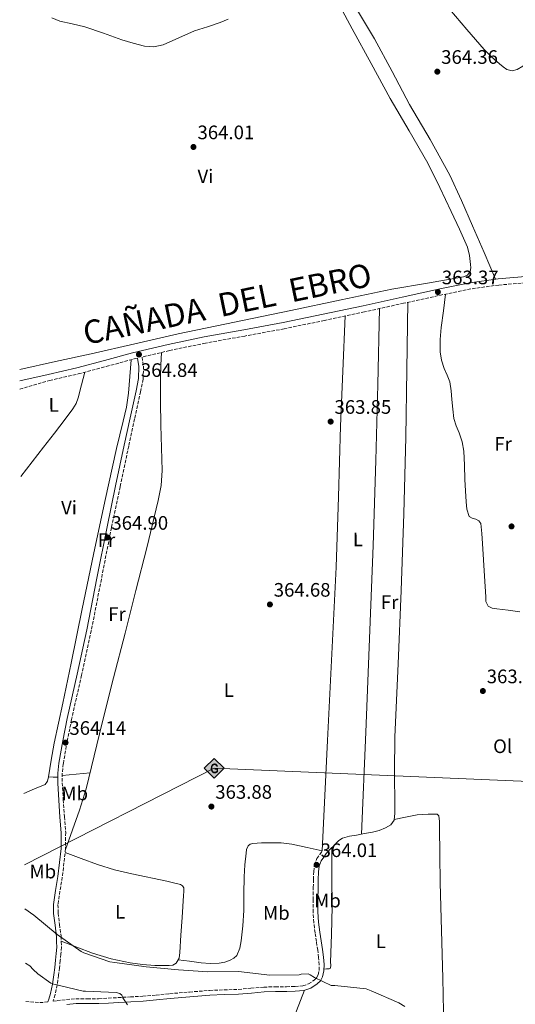
# Model space of a CAD drawing. Units: metres. Extents: x 566804 to 570253, y 4698680 to 4701026.
# Drawn here: x 566819 to 567074, y 4699025 to 4699530 of the extents above; entities that cross this region are included whole.
import ezdxf
from ezdxf.enums import TextEntityAlignment as Align

# ---------------------------------------------------------------- set-up
doc = ezdxf.new("R2010")
doc.units = ezdxf.units.M
doc.header["$MEASUREMENT"] = 0
doc.linetypes.add('DGN Style 3', pattern=[2.435890702152634, 1.739921930109024, -0.6959687720436097])
for name, color, linetype, lineweight in [('Barranco lineal', 142, 'DGN Style 3', 13), ('Camino', 7, 'DGN Style 3', 0), ('Cota de punto acotado terreno', 7, 'Continuous', 0), ('Curva de nivel intermedia', 30, 'Continuous', 0), ('Etiqueta de uso rústico', 92, 'Continuous', 0), ('Gasoducto', 7, 'Continuous', 13), ('Línea de cambio de uso (parcela vista)', 92, 'Continuous', 0), ('Margen derecho', 7, 'Continuous', 0), ('Punto acotado terreno (símbolo)', 7, 'Continuous', 0), ('Registro Gasoducto', 7, 'Continuous', 0), ('Texto de Cañada', 51, 'Continuous', 0)]:
    doc.layers.add(name, color=color, linetype=linetype, lineweight=lineweight)
doc.styles.add('Style-Arial', font='arial.ttf')

# ---------------------------------------------------------------- blocks, each defined once
blk = doc.blocks.new('5PATER')
at = {"layer": 'Barranco lineal', "linetype": 'Continuous', "lineweight": 0}
h = blk.add_hatch(color=51, dxfattribs=at)
edge = h.paths.add_edge_path()
edge.add_ellipse((0, 0), major_axis=(-0.1095731443231308, -0.1110710700762829), ratio=0.9994222409660317, start_angle=0, end_angle=360)
blk = doc.blocks.new('5GASO')
at = {"layer": 'Registro Gasoducto', "linetype": 'Continuous', "lineweight": 0}
for color, points in [(253, [(0, -0.5090000823999756), (-0.509, -8.239997558519242e-08), (0, 0.5089999176000244), (0.0235, 0.2499999176000244), (0.0234, 0.25), (-0.03160000000000001, 0.2425), (-0.0786, 0.2215), (-0.1176, 0.1855), (-0.1481, 0.135), (-0.1681, 0.07150000000000001), (-0.1746, -0.004), (-0.1681, -0.078), (-0.1481, -0.142), (-0.1166, -0.1935), (-0.0756, -0.23), (-0.0266, -0.252), (0.0294, -0.2595), (0.0295, -0.2595000823999757)]), (253, [(0, -0.5090000823999756), (0.0295, -0.2595000823999757), (0.0294, -0.2595), (0.0784, -0.254), (0.1274, -0.237), (0.1704, -0.212), (0.2024, -0.183), (0.2024, 0.014), (0.0234, 0.014), (0.0234, -0.07100000000000002), (0.1269, -0.07100000000000002), (0.1269, -0.133), (0.1039, -0.15), (0.0779, -0.1635), (0.0509, -0.172), (0.02490000000000001, -0.1745), (-0.0011, -0.172), (-0.0241, -0.1645), (-0.0446, -0.152), (-0.0621, -0.1345), (-0.0786, -0.109), (-0.0901, -0.0775), (-0.09710000000000002, -0.041), (-0.09910000000000002, 0.001), (-0.09710000000000002, 0.0395), (-0.0911, 0.07300000000000001), (-0.0806, 0.1015), (-0.0656, 0.1245), (-0.04760000000000001, 0.142), (-0.0266, 0.155), (-0.0036, 0.1625), (0.0224, 0.165), (0.0549, 0.1595), (0.0829, 0.143), (0.1044, 0.1165), (0.1174, 0.08), (0.1929, 0.099), (0.1849, 0.134), (0.1729, 0.1645), (0.1574, 0.19), (0.1379, 0.2115), (0.1144, 0.2285), (0.08790000000000002, 0.2405), (0.0574, 0.2475000000000001), (0.0234, 0.25), (0.0235, 0.2499999176000244), (0, 0.5089999176000244), (0.509, -8.239997558519242e-08)]), (7, [(0.0295, -0.2595000823999757), (-0.0265, -0.2520000823999757), (-0.0755, -0.2300000823999756), (-0.1165, -0.1935000823999756), (-0.148, -0.1420000823999756), (-0.168, -0.07800008239997559), (-0.1745, -0.004000082399975585), (-0.168, 0.07149991760002442), (-0.148, 0.1349999176000244), (-0.1175, 0.1854999176000244), (-0.0785, 0.2214999176000244), (-0.0315, 0.2424999176000244), (0.0235, 0.2499999176000244), (0.0575, 0.2474999176000244), (0.08800000000000001, 0.2404999176000244), (0.1145, 0.2284999176000244), (0.138, 0.2114999176000244), (0.1575, 0.1899999176000245), (0.173, 0.1644999176000244), (0.185, 0.1339999176000244), (0.193, 0.09899991760002441), (0.1175, 0.07999991760002441), (0.1045, 0.1164999176000244), (0.083, 0.1429999176000244), (0.055, 0.1594999176000245), (0.0225, 0.1649999176000244), (-0.0035, 0.1624999176000244), (-0.0265, 0.1549999176000244), (-0.0475, 0.1419999176000244), (-0.0655, 0.1244999176000244), (-0.0805, 0.1014999176000244), (-0.091, 0.07299991760002442), (-0.097, 0.03949991760002441), (-0.099, 0.0009999176000244148), (-0.097, -0.04100008239997559), (-0.09000000000000001, -0.07750008239997559), (-0.0785, -0.1090000823999756), (-0.062, -0.1345000823999756), (-0.0445, -0.1520000823999756), (-0.024, -0.1645000823999756), (-0.001, -0.1720000823999756), (0.025, -0.1745000823999756), (0.05100000000000001, -0.1720000823999756), (0.078, -0.1635000823999756), (0.104, -0.1500000823999756), (0.127, -0.1330000823999756), (0.127, -0.07100008239997559), (0.0235, -0.07100008239997559), (0.0235, 0.01399991760002442), (0.2025, 0.01399991760002442), (0.2025, -0.1830000823999756), (0.1705, -0.2120000823999756), (0.1275, -0.2370000823999756), (0.0785, -0.2540000823999757)])]:
    blk.add_hatch(color=color, dxfattribs=at).paths.add_polyline_path(points)
at = {"layer": 'Registro Gasoducto', "color": 7, "linetype": 'Continuous', "lineweight": 0, "flags": 128}
blk.add_lwpolyline([(0, -0.5090000823999756), (0.509, -8.239997558519242e-08), (0, 0.5089999176000244), (-0.509, -8.239997558519242e-08), (0, -0.5090000823999756)], close=True, dxfattribs=at)

msp = doc.modelspace()

# ---------------------------------------------------------------- linework, layer by layer
at = {"layer": 'Camino', "color": 7, "linetype": 'DGN Style 3', "lineweight": 0, "extrusion": (-0.1346411529012919, 0.03492398459825662, 0.9902787866278827), "elevation": 88139.66301313428, "flags": 128}
msp.add_lwpolyline([(-4690819.278085463, -624966.6947371868), (-4690820.710214336, -624958.7865764076), (-4690822.024568378, -624955.4795273542)], dxfattribs=at)
at = {"layer": 'Camino', "color": 7, "linetype": 'DGN Style 3', "lineweight": 0}
for points in [[(567079.129999998, 4699395.33, 362.2400000000052), (567065.280000001, 4699394.210000004, 362.2599999999948), (567050.8399999995, 4699392.200000001, 362.4700000000012), (567036.4699999974, 4699389.270000001, 362.770000000004), (567016.3700000008, 4699384.850000001, 363.5399999999935), (566996.2299999995, 4699380.439999999, 364.1799999999931), (566975.6799999994, 4699376.050000002, 364.2799999999989), (566955.0799999976, 4699371.720000003, 364.2400000000052), (566934.78, 4699368.020000001, 364.1399999999995), (566914.5599999983, 4699364.42, 364.0500000000029), (566896.1700000018, 4699360.560000002, 364.4100000000035), (566881.9999999984, 4699357.24, 364.0800000000018), (566882.7600000006, 4699352.540000002, 364.1399999999995), (566882.5899999985, 4699345.890000001, 364.2899999999936), (566881.2299999995, 4699339.470000001, 364.4600000000065), (566878.1799999987, 4699325.51, 364.6999999999972), (566875.1499999977, 4699311.570000002, 364.7799999999988), (566870.7199999974, 4699290.630000002, 364.6699999999984), (566866.3200000009, 4699269.680000001, 364.520000000004), (566861.1199999996, 4699243.270000001, 364.2899999999936), (566855.9499999996, 4699216.810000001, 364.0700000000071), (566850.9600000007, 4699194.01, 363.9400000000023), (566845.8399999999, 4699171.290000001, 363.8200000000069), (566843.5399999977, 4699159.91, 363.7599999999949), (566841.5799999974, 4699148.480000001, 363.7499999999999), (566841.0599999989, 4699143.580000003, 363.8500000000058), (566841.0299999998, 4699138.690000001, 364.0099999999948), (566841.5700000006, 4699130.040000001, 364.3300000000017), (566842.1700000019, 4699121.320000002, 364.6499999999943), (566842.7899999989, 4699113.199999999, 364.7799999999988), (566842.7499999986, 4699104.949999999, 364.520000000004), (566841.9100000004, 4699097.61, 363.8600000000007), (566841.0700000001, 4699090.359999999, 363.1100000000007), (566839.8399999985, 4699083.150000001, 362.7599999999949), (566838.8199999991, 4699076.2, 362.3899999999995), (566838.9099999986, 4699071.790000002, 361.7700000000041), (566839.6499999984, 4699065.980000001, 360.6699999999982), (566840.4100000006, 4699060.060000002, 359.5700000000071), (566840.5599999982, 4699057.130000002, 359.5700000000071), (566840.6000000006, 4699054.390000002, 359.5700000000071), (566840.3900000005, 4699050.859999999, 359.1199999999954), (566839.9999999993, 4699047.460000002, 358.2899999999935), (566839.6099999984, 4699043.720000001, 357.2599999999949), (566839.1700000024, 4699039.940000001, 356.4400000000024), (566838.4999999995, 4699034.99, 355.9499999999972), (566837.3799999976, 4699030.01, 355.479999999996), (566836.4200000009, 4699026.920000001, 355.1600000000036), (566836.3500000016, 4699026.690000001, 353.8600000000005), (566838.4499999981, 4699026.960000001, 354.1300000000047), (566843.199999998, 4699027.490000002, 354.3899999999995), (566848.0500000005, 4699027.870000001, 354.4499999999971), (566853.9800000004, 4699027.880000002, 354.7400000000054), (566859.7199999981, 4699027.870000001, 355.0299999999988), (566864.6700000013, 4699028.190000001, 355.2599999999947), (566869.6999999982, 4699028.51, 355.479999999996), (566876.0500000007, 4699028.840000001, 355.6499999999943), (566882.3400000005, 4699029.210000002, 355.8600000000007), (566889.2399999981, 4699029.82, 356.3699999999955), (566896.1799999984, 4699030.49, 356.9499999999972), (566906.4400000002, 4699031.350000001, 357.6999999999972), (566916.7399999977, 4699032.16, 358.229999999996), (566924.1499999972, 4699032.480000002, 358.3399999999965), (566931.4499999996, 4699032.730000001, 358.4199999999984), (566937.9499999996, 4699033.310000001, 358.5399999999937), (566944.5900000002, 4699033.880000002, 358.6799999999931), (566950.48, 4699034.02, 358.9100000000035), (566956.2499999988, 4699034.08, 359.1900000000024), (566960.5899999996, 4699034.25, 359.1399999999995), (566964.6599999999, 4699034.560000001, 359.1199999999954), (566967.5799999969, 4699035.5, 359.6399999999995), (566970.3399999995, 4699037.42, 360.2100000000065), (566971.6299999993, 4699038.689999999, 360.3300000000019), (566972.4099999992, 4699040.11, 360.4700000000012), (566972.9899999981, 4699042.620000001, 360.7899999999936), (566973.0300000006, 4699045.33, 361.1100000000008), (566972.6799999997, 4699049.029999999, 361.3999999999942), (566972.2199999993, 4699052.830000001, 361.6199999999955), (566971.550000001, 4699057.279999999, 361.7799999999989), (566970.8799999983, 4699061.790000002, 361.9400000000024), (566970.2099999998, 4699067.029999999, 362.1900000000023), (566969.8299999976, 4699072.34, 362.4499999999971), (566969.8299999976, 4699078.690000001, 362.8399999999965), (566969.9599999995, 4699084.970000001, 363.2200000000012), (566970.0599999978, 4699089.020000001, 363.2899999999936), (566970.2199999989, 4699093.140000001, 363.3500000000058), (566970.5399999984, 4699096.560000001, 363.479999999996), (566971.8299999981, 4699099.900000002, 363.6000000000059), (566973.280000001, 4699102.000000001, 363.699999999997), (566974.5599999973, 4699103.850000001, 363.8000000000029)], [(566819.2600000014, 4699340.750000002, 363.3899999999995), (566834.5700000001, 4699345.210000001, 363.8500000000058), (566849.2499999986, 4699348.590000001, 364.3099999999976), (566863.6299999974, 4699352.390000001, 364.6399999999995), (566877.87, 4699356.270000001, 364.7599999999949), (566879.7299999997, 4699356.710000001, 364.7200000000013)]]:
    msp.add_polyline3d(points, dxfattribs=at)
at = {"layer": 'Curva de nivel intermedia', "color": 30, "linetype": 'Continuous', "lineweight": 0, "flags": 128}
for points, elevation in [([(566821.8200000006, 4699074.109999998), (566826.3600000005, 4699070.739999999), (566838.4900000006, 4699060.909999999), (566850.7800000019, 4699052.179999999), (566852.1900000002, 4699051.470000001), (566865.4300000012, 4699046.899999999), (566868.0900000011, 4699046.45), (566884.0900000005, 4699044.34), (566900.7300000016, 4699042.71), (566915.7400000007, 4699041.779999998), (566931.6100000005, 4699041.81), (566947.5800000009, 4699040.079999999), (566962.6500000005, 4699040.210000001), (566963.7700000004, 4699040.470000001), (566967.3200000019, 4699040.75), (566968.4100000005, 4699040.24), (566970.5600000008, 4699038.800000001), (566979.1300000005, 4699034.67), (566980.9600000011, 4699034.67), (566997.0499999998, 4699032.949999999), (566999.7099999997, 4699032.050000001), (567013.8800000009, 4699025.84), (567016.99, 4699023.99)], 359.9999999999999), ([(566822.0799999998, 4699046.210000001), (566824.4699999993, 4699044.749999999), (566826.0700000019, 4699042.829999999), (566828.4099999999, 4699040.66), (566835.1600000003, 4699035.949999999), (566836.060000001, 4699035.630000002), (566851.8300000002, 4699031.859999998), (566852.9500000001, 4699031.859999998), (566868.67, 4699031.029999999), (566870.6500000004, 4699030.58), (566871.5800000002, 4699029.679999999), (566872.1900000004, 4699028.369999999), (566874.5199999996, 4699024.849999999)], 355.0000000000001)]:
    msp.add_lwpolyline(points, dxfattribs=dict(at, elevation=elevation))
at = {"layer": 'Gasoducto', "color": 7, "linetype": 'Continuous', "lineweight": 13}
msp.add_polyline3d([(570247.1700000013, 4699254.24, 397.8800000000047), (570047.9400000006, 4699151.180000001, 400), (569875.4800000007, 4699127.67, 415), (569449.7779057885, 4699054.034460964, 391.2416999999987), (569401.190000001, 4699045.630000001, 388.5299999999988), (569260.3799999991, 4699021.800000002, 395), (569107.4200000011, 4699070.180000001, 410), (568816.9499999982, 4699170.119999999, 405), (568583.010000002, 4699125.920000001, 390), (568400.3199999994, 4699108.84, 383.3300000000018), (568098.789999999, 4699031.279999999, 369.8999999999942), (567997.6200000002, 4699101.630000001, 358.9900000000052), (567901.350000001, 4699133.810000001, 368.429999999993), (567752.8299999976, 4699052.460000002, 365.6199999999953), (567481.0300000019, 4699110.560000001, 362.0500000000029), (567286.6700000018, 4699131.260000001, 363.5299999999988), (567157.4800000004, 4699136.199999998, 362.0599999999977), (566919.0500000014, 4699146.16, 364.1300000000047), (566821.6000000021, 4699096.600000001, 361.3800000000047)], dxfattribs=at)
at = {"layer": 'Línea de cambio de uso (parcela vista)', "color": 92, "linetype": 'Continuous', "lineweight": 0, "extrusion": (-0.04623381655467219, -1.460603914431084e-09, 0.9989306453437041), "elevation": -25843.7411017161, "flags": 128}
msp.add_lwpolyline([(-4699142.542092538, 566251.8677400261), (-4699143.182092312, 566259.005372707), (-4699143.812092087, 566266.1430053876)], dxfattribs=at)
at = {"layer": 'Línea de cambio de uso (parcela vista)', "color": 92, "linetype": 'Continuous', "lineweight": 0, "extrusion": (0.06231754867608123, -0.001947423338089801, 0.9980544727966237), "elevation": 26536.04582499667, "flags": 128}
msp.add_lwpolyline([(4714553.874344644, -418941.4560739504), (4714553.874344644, -418941.4592817536)], dxfattribs=at)
at = {"layer": 'Línea de cambio de uso (parcela vista)', "color": 92, "linetype": 'Continuous', "lineweight": 0, "extrusion": (0.02373246547054538, -0.7071742550663789, 0.706640886910743), "elevation": -3309402.312258357, "flags": 128}
msp.add_lwpolyline([(724127.4933434841, 3305560.474584358), (724129.8654554691, 3305560.220476074), (724132.2410977064, 3305559.980217964)], dxfattribs=at)
at = {"layer": 'Línea de cambio de uso (parcela vista)', "color": 92, "linetype": 'Continuous', "lineweight": 0, "extrusion": (-0.05437113856704041, -0.05587963735888126, 0.9969559897104604), "elevation": -293048.6115120432, "flags": 128}
msp.add_lwpolyline([(-2870636.514579307, 3751878.855366847), (-2870636.514579307, 3751883.054613358)], dxfattribs=at)
at = {"layer": 'Línea de cambio de uso (parcela vista)', "color": 92, "linetype": 'Continuous', "lineweight": 0, "elevation": 362.4400000000023, "flags": 128}
msp.add_lwpolyline([(566900.54, 4699047.949999999), (566900.5445999998, 4699047.949300001)], dxfattribs=at)
at = {"layer": 'Línea de cambio de uso (parcela vista)', "color": 92, "linetype": 'Continuous', "lineweight": 0}
for points in [[(567063.5599999996, 4699397.230000001, 362.2799999999988), (567057.6600000003, 4699410.869999999, 362.7899999999936), (567051.7599999999, 4699424.51, 363.3099999999977), (567046.0599999996, 4699437.619999999, 363.7599999999948), (567040.1100000005, 4699450.619999999, 364.0099999999948), (567029.9800000004, 4699468.859999999, 364.0899999999965), (567019.3700000001, 4699486.84, 364.1399999999995), (567010.4500000002, 4699503.720000001, 364.1699999999983), (567001.3899999997, 4699520.51, 364.1999999999971), (566993.6799999997, 4699533.470000001, 364.1999999999971), (566985.8399999999, 4699546.359999999, 364.0099999999948), (566984.0800000001, 4699549.390000001, 363.7899999999936), (566982.3799999999, 4699552.439999999, 363.429999999993), (566981.3300000001, 4699555.210000001, 363.0599999999977), (566981.4900000002, 4699558.01, 362.7899999999936), (566983.3600000005, 4699561.41, 362.820000000007), (566985.7100000001, 4699564.67, 362.9199999999983), (566991.2699999996, 4699572.15, 363.179999999993), (566994.3099999996, 4699575.689999999, 363.320000000007), (566997.8700000001, 4699579.130000001, 363.429999999993), (566999.3099999996, 4699579.92, 363.4400000000023), (567000.8200000003, 4699580.029999999, 363.429999999993), (567002.1711999997, 4699579.5759, 363.5252999999939)], [(567002.1711999997, 4699579.5759, 363.5252999999939), (567003.2300000004, 4699579.220000001, 363.6000000000058), (567005.2999999998, 4699577.66, 363.75), (567012.79, 4699568.640000001, 363.820000000007), (567020.2699999996, 4699559.609999999, 363.8800000000047), (567030.1900000004, 4699547.640000001, 364.1199999999953), (567040.1100000005, 4699535.67, 364.2700000000041), (567048.8099999996, 4699525.289999999, 364.2700000000041), (567057.6500000004, 4699515, 364.2700000000041), (567061.4600000001, 4699511.27, 364.2700000000041), (567065.5199999996, 4699507.77, 364.2700000000041), (567067.4199999999, 4699506.189999999, 364.2700000000041), (567069.4199999999, 4699504.76, 364.2700000000041), (567072.0700000003, 4699504.060000001, 364.2400000000052), (567074.7400000002, 4699504.76, 364.1999999999971), (567077.5, 4699506.539999999, 364.1999999999971), (567080.1100000005, 4699508.539999999, 364.1999999999971), (567089, 4699516.350000001, 364.1300000000047), (567098.0300000003, 4699523.960000001, 364.0099999999948), (567105.2999999998, 4699529.460000001, 363.8399999999965), (567111.6396000005, 4699534.270600001, 363.7090000000026)], [(566983.8200000003, 4699537.07, 364.2400000000052), (566989.8700000001, 4699525.75, 364.2700000000041), (566999.6500000004, 4699507.83, 364.3000000000029), (567009.4500000002, 4699489.91, 364.3300000000018), (567019.2199999997, 4699473.359999999, 364.320000000007), (567028.7800000003, 4699456.699999999, 364.2700000000041), (567034.8700000001, 4699444.33, 364.1699999999983), (567040.75, 4699431.869999999, 364.0099999999948), (567045.0099999999, 4699422.859999999, 363.8300000000018), (567049.1299999999, 4699413.689999999, 363.5599999999977), (567050.25, 4699409.300000001, 363.3699999999953), (567050.7300000004, 4699404.789999999, 363.1100000000006), (567050.9000000004, 4699403, 362.9499999999971), (567050.6100000005, 4699401.210000001, 362.7899999999936), (567049.2100000001, 4699399.34, 362.7299999999959), (567047.1500000004, 4699398.33, 362.7299999999959), (567028.6600000003, 4699395.189999999, 363.0099999999948), (567010.2199999997, 4699392.119999999, 363.2400000000052), (566984.3099999996, 4699386.560000001, 363.3800000000047), (566958.3799999999, 4699381.050000001, 363.5), (566929.4699999997, 4699375.180000001, 363.570000000007), (566900.5899999999, 4699369.210000001, 363.6300000000047), (566878.25, 4699364.07, 364.179999999993), (566855.9100000003, 4699358.91, 364.3300000000018), (566837.54, 4699354.9, 363.7400000000052), (566819.1699999999, 4699350.890000001, 363.1399999999995)], [(566835.7599999999, 4699531.26, 364.0099999999948), (566839.7300000004, 4699529.550000001, 364.0599999999977), (566846.2000000002, 4699528.220000001, 364.179999999993), (566852.6500000004, 4699526.779999999, 364.2700000000041), (566862.1500000004, 4699523.460000001, 364.2700000000041), (566871.6600000003, 4699520.119999999, 364.2700000000041), (566877.4299999997, 4699518.350000001, 364.3000000000029), (566883.25, 4699516.859999999, 364.3300000000018), (566888.0599999996, 4699516.49, 364.3000000000029), (566892.8499999996, 4699517.439999999, 364.2700000000041), (566900.9900000002, 4699521.07, 364.2700000000041), (566909.04, 4699524.730000001, 364.2700000000041), (566915.6500000004, 4699526.77, 364.2700000000041), (566922.2199999997, 4699528.960000001, 364.2700000000041), (566926.1799999997, 4699530.699999999, 364.2700000000041)], [(567037.9199999999, 4699389.560000001, 362.7400000000052), (567036.7999999998, 4699381.02, 363.3800000000047), (567035.6900000004, 4699372.480000001, 364.0099999999948), (567035.1500000004, 4699366.25, 364.2700000000041), (567035.1200000001, 4699360, 364.2700000000041), (567035.7999999998, 4699355.600000001, 364.1399999999995), (567037.0999999996, 4699351.289999999, 364.0099999999948), (567038.75, 4699347.930000001, 364.0200000000041), (567040.1100000005, 4699344.51, 364.0099999999948), (567040.7000000002, 4699339.970000001, 363.820000000007), (567041.2000000002, 4699335.42, 363.6300000000047), (567041.6399999997, 4699330.52, 363.5399999999936), (567042.1600000003, 4699325.630000001, 363.5), (567043.4100000003, 4699321.949999999, 363.5), (567044.9699999997, 4699318.33, 363.5), (567046.3899999997, 4699313.710000001, 363.5), (567047.2800000003, 4699308.99, 363.5), (567047.5700000003, 4699301.689999999, 363.5), (567047.79, 4699294.4, 363.5), (567048.1200000001, 4699288.630000001, 363.5), (567048.4900000002, 4699282.880000001, 363.5), (567048.8099999996, 4699279.100000001, 363.5200000000041), (567050.0899999999, 4699275.449999999, 363.5599999999977), (567051.6299999999, 4699274.539999999, 363.6300000000047), (567053.4199999999, 4699273.980000001, 363.6900000000023), (567054.9900000002, 4699273.109999999, 363.6900000000023), (567055.9800000004, 4699271.869999999, 363.6900000000023), (567056.5099999999, 4699266.75, 363.75), (567056.8099999996, 4699261.630000001, 363.820000000007), (567057.3600000005, 4699253.24, 364), (567057.9000000004, 4699244.859999999, 364.1399999999995), (567058.2199999997, 4699239.550000001, 364.1199999999953), (567058.54, 4699234.24, 364.070000000007), (567058.6600000003, 4699231.75, 364.0800000000018), (567059.7599999999, 4699229.439999999, 364.070000000007), (567061.8799999999, 4699228.350000001, 364.0500000000029), (567064.1699999999, 4699228.09, 364.0099999999948), (567070.0899999999, 4699227.26, 364.0200000000041), (567076.0099999999, 4699226.49, 364.0099999999948)], [(566979.5195000004, 4699105.4505, 364.1273999999976), (566979.8099999996, 4699105.75, 364.1600000000035), (566983.0199999996, 4699109.050000001, 364.5200000000041), (566984.9600000001, 4699110.380000001, 364.6199999999953), (566988.5199999996, 4699111.34, 364.5200000000041), (566992.2300000004, 4699111.930000001, 364.3899999999995), (566996.2699999996, 4699112.630000001, 364.3300000000018), (567000.2999999998, 4699113.34, 364.2700000000041), (567003.7300000004, 4699114.300000001, 364.2200000000012), (567007.0800000001, 4699115.65, 364.1999999999971), (567009.7999999998, 4699117.210000001, 364.1999999999971), (567011.4299999997, 4699119.609999999, 364.1999999999971), (567011.7999999998, 4699123.100000001, 364.1999999999971), (567011.8200000003, 4699126.59, 364.1999999999971), (567011.6799999997, 4699144.42, 363.9799999999959), (567011.8200000003, 4699162.24, 363.75), (567013.5, 4699199.800000001, 363.75), (567015.1500000004, 4699237.369999999, 363.820000000007), (567016.5099999999, 4699276.76, 364.0500000000029), (567017.5199999996, 4699316.16, 364.070000000007), (567018.04, 4699350.74, 363.7700000000041), (567018.5599999996, 4699385.33, 363.4600000000065)], [(567004, 4699382.140000001, 363.929999999993), (567003.0499999998, 4699343.100000001, 363.9100000000035), (567002.0899999999, 4699304.060000001, 363.8800000000047), (567000.7800000003, 4699260.529999999, 364.3300000000018), (566999.0800000001, 4699217.02, 364.7100000000065), (566996.8899999997, 4699164.689999999, 364.5299999999988), (566994.7000000002, 4699112.359999999, 364.3500000000058)], [(566974.5599999996, 4699103.850000001, 363.8000000000029), (566975.9400000004, 4699132.180000001, 363.8099999999977), (566977.3200000003, 4699160.51, 363.820000000007), (566979.5, 4699204.930000001, 363.8600000000006), (566981.6699999999, 4699249.34, 363.9499999999971), (566982.8899999997, 4699285.529999999, 364.0899999999965), (566983.9800000004, 4699321.720000001, 364.1999999999971), (566985.1699999999, 4699350.029999999, 364.2200000000012), (566986.3600000005, 4699378.33, 364.2299999999959)], [(566833.9632000001, 4699141.779899999, 364.2698999999994), (566835.3499999996, 4699150.42, 364.2299999999959), (566836.8399999999, 4699159.039999999, 364.1999999999971), (566841.29, 4699179.609999999, 364.179999999993), (566845.6699999999, 4699200.189999999, 364.1999999999971), (566851.3200000003, 4699228.039999999, 364.3399999999965), (566857.0700000003, 4699255.869999999, 364.5200000000041), (566862.9699999997, 4699283.07, 364.7700000000041), (566868.9100000003, 4699310.27, 365.0299999999988), (566872.4000000004, 4699324.380000001, 364.6199999999953), (566873.9699999997, 4699331.460000001, 364.3500000000058), (566874.9900000002, 4699338.619999999, 364.3300000000018), (566875.7300000004, 4699347.26, 364.5399999999936), (566876.4800000004, 4699355.890000001, 364.75)], [(566842.7000000002, 4699104.449999999, 364.4799999999959), (566846.2599999999, 4699114.529999999, 364.5), (566849.8300000001, 4699124.609999999, 364.5200000000041), (566853.29, 4699135.66, 364.5399999999936), (566857.4699999997, 4699152.539999999, 364.5399999999936), (566861.4800000004, 4699169.470000001, 364.5200000000041), (566867.4100000003, 4699192.539999999, 364.4900000000052), (566873.3200000003, 4699215.609999999, 364.4600000000065), (566878.8700000001, 4699237.5, 364.4799999999959), (566884.3899999997, 4699259.390000001, 364.5200000000041), (566887.4000000004, 4699271.470000001, 364.5500000000029), (566890.3499999996, 4699283.58, 364.5899999999965), (566891.7800000003, 4699291.25, 364.6000000000058), (566892.2699999996, 4699299.01, 364.5899999999965), (566892.0199999996, 4699310.65, 364.2299999999959), (566891.75, 4699322.300000001, 363.75), (566891.4600000001, 4699334.5, 363.5200000000041), (566891.5, 4699346.680000001, 363.75), (566891.75, 4699353.140000001, 364.1199999999953), (566892.0099999999, 4699359.59, 364.4900000000052)], [(566819.6900000004, 4699296, 363.5099999999948), (566825.5499999998, 4699303.49, 364.2100000000065), (566831.4000000004, 4699310.970000001, 364.9100000000035), (566837.0099999999, 4699318.189999999, 364.8899999999995), (566842.5999999996, 4699325.439999999, 364.3899999999995), (566846.5199999996, 4699330.630000001, 364.070000000007), (566848.1500000004, 4699333.4, 363.9400000000023), (566849.2599999999, 4699336.380000001, 363.9499999999971), (566850.9000000004, 4699342.92, 364.1699999999983), (566852.5499999998, 4699349.460000001, 364.3800000000047)], [(566821.25, 4699133.32, 363.6399999999995), (566826.7400000002, 4699135.59, 363.9499999999971), (566832.2300000004, 4699137.859999999, 364.2700000000041), (566833.4900000002, 4699139.49, 364.3000000000029), (566833.9600000001, 4699141.76, 364.2700000000041), (566833.9632000001, 4699141.779899999, 364.2698999999994)], [(567011.4699999997, 4699119.939999999, 364.1999999999971), (567017.4000000004, 4699121.119999999, 364.4600000000065), (567023.3399999999, 4699122.300000001, 364.7100000000065), (567026.1699999999, 4699122.539999999, 364.75), (567029.0300000003, 4699122.560000001, 364.7100000000065), (567031.3399999999, 4699122.630000001, 364.6900000000023), (567033.6399999997, 4699122.560000001, 364.6499999999942), (567034.4699999997, 4699121.730000001, 364.5899999999965), (567034.7300000004, 4699118.880000001, 364.5800000000018), (567034.79, 4699116.029999999, 364.5899999999965), (567034.9000000004, 4699101.730000001, 364.4100000000035), (567035.1100000005, 4699087.42, 364.1399999999995), (567035.79, 4699062.930000001, 363.2799999999988), (567036.4600000001, 4699038.460000001, 361.8999999999942), (567036.8899999997, 4699021.359999999, 360.4400000000023), (567037.0796999997, 4699013.279999999, 359.5831999999937)], [(566900.5445999998, 4699047.949300001, 362.4400000000023), (566906.4199999999, 4699047.109999999, 362.3899999999995), (566912.2999999998, 4699046.27, 362.3500000000058), (566916.9900000002, 4699045.980000001, 362.3099999999977), (566921.7000000002, 4699046.210000001, 362.2799999999988), (566924.4900000002, 4699046.75, 362.3000000000029), (566927.2100000001, 4699047.74, 362.3500000000058), (566929.1200000001, 4699048.66, 362.3699999999953), (566930.6699999999, 4699050.109999999, 362.4100000000035), (566932.2699999996, 4699053.800000001, 362.7400000000052), (566932.9100000003, 4699057.66, 363.179999999993), (566933.7300000004, 4699065.390000001, 363.8899999999995), (566934.25, 4699073.15, 364.3300000000018), (566934.3099999996, 4699081.789999999, 364.3899999999995), (566934.3799999999, 4699090.430000001, 364.3899999999995), (566934.7999999998, 4699096.550000001, 364.3899999999995), (566935.4699999997, 4699102.66, 364.3899999999995), (566935.7400000002, 4699104.51, 364.3899999999995), (566936.4900000002, 4699106.300000001, 364.3899999999995), (566937.54, 4699107.25, 364.3899999999995), (566938.8600000005, 4699107.65, 364.3899999999995), (566943.3700000001, 4699107.980000001, 364.3500000000058), (566947.8799999999, 4699107.970000001, 364.2700000000041), (566953.4500000002, 4699107.859999999, 364.0500000000029), (566958.9500000002, 4699107.26, 363.8800000000047), (566966.7599999999, 4699105.560000001, 363.8399999999965), (566974.5599999996, 4699103.850000001, 363.8000000000029)], [(566975.4800000004, 4699043.140000001, 360.8800000000047), (566976.8200000003, 4699043.199999999, 361.320000000007), (566978.1500000004, 4699043.26, 361.7700000000041), (566978.7300000004, 4699043.66, 361.9499999999971), (566978.9100000003, 4699045.119999999, 361.9700000000012), (566978.8600000005, 4699046.720000001, 361.9600000000065), (566979.3700000001, 4699060.890000001, 362.8000000000029), (566979.6299999999, 4699075.07, 363.429999999993), (566979.5700000003, 4699090.26, 363.7799999999988), (566979.5195000004, 4699105.4505, 364.1300000000047)], [(566900.5445999998, 4699047.949300001, 362.4373000000051), (566901.0300000003, 4699048.789999999, 362.4499999999971), (566901.4800000004, 4699051.65, 362.4700000000012), (566902.0199999996, 4699060.600000001, 363.3899999999995), (566902.5700000003, 4699069.57, 364.0099999999948), (566902.9500000002, 4699075.26, 364.0099999999948), (566903.3399999999, 4699080.960000001, 364.0099999999948), (566903.4500000002, 4699082.880000001, 364.0099999999948), (566903.4000000004, 4699084.800000001, 364.0099999999948), (566902.8300000001, 4699085.850000001, 364.0099999999948), (566901.7400000002, 4699086.460000001, 364.0099999999948), (566898.25, 4699087.34, 363.9900000000052), (566894.7599999999, 4699088.189999999, 363.9499999999971), (566876.7800000003, 4699092.02, 363.5099999999948), (566867.8499999996, 4699094.119999999, 363.3800000000047), (566859.1100000005, 4699096.83, 363.5599999999977), (566850.8200000003, 4699099.869999999, 363.9499999999971), (566842.5199999996, 4699102.9, 364.3399999999965)], [(566840.54, 4699057.5, 359.570000000007), (566848.5800000001, 4699054.42, 360.2899999999936), (566856.6200000001, 4699051.33, 361), (566866.1299999999, 4699048.350000001, 361.3000000000029), (566875.9400000004, 4699046.27, 361.1900000000023), (566882.2400000002, 4699045.460000001, 361.1999999999971), (566888.5499999998, 4699044.99, 361.1900000000023), (566892.2599999999, 4699044.890000001, 361.2899999999936), (566895.9800000004, 4699044.99, 361.5099999999948), (566897.8300000001, 4699045.189999999, 361.9600000000065), (566899.5, 4699046.140000001, 362.4100000000035), (566900.5445999998, 4699047.949300001, 362.4373000000051)], [(567037.0796999997, 4699013.279999999, 359.5831999999937), (567037.29, 4699004.289999999, 358.6300000000047), (567037.3600000005, 4698997.300000001, 357.7899999999936), (567037.0300000003, 4698990.34, 356.6499999999942), (567036.3399999999, 4698988.930000001, 356.1900000000023), (567034.9199999999, 4698988.029999999, 355.6900000000023), (567032.8399999999, 4698987.640000001, 355.1600000000035), (567030.7599999999, 4698987.9, 354.8600000000006), (567021.04, 4698990.51, 354.679999999993), (567011.3099999996, 4698993.09, 354.6000000000058), (566999.0199999996, 4698996.24, 354.5399999999936), (566986.7300000004, 4698999.359999999, 354.4700000000012), (566978.0999999996, 4699001.430000001, 354.3899999999995), (566969.4500000002, 4699003.460000001, 354.2799999999988), (566965.1500000004, 4699004.52, 354.1600000000035), (566960.8700000001, 4699005.76, 354.0299999999988), (566959.6600000003, 4699006.609999999, 354.0899999999965), (566958.8899999997, 4699007.939999999, 354.3500000000058), (566958.3799999999, 4699010.380000001, 354.9499999999971), (566958.6299999999, 4699012.800000001, 355.5599999999977), (566959.7699999996, 4699017.26, 356.8699999999953), (566961.2599999999, 4699021.699999999, 357.8699999999953), (566963.4000000004, 4699026.970000001, 358.5200000000041), (566965.5300000003, 4699032.24, 359.179999999993)]]:
    msp.add_polyline3d(points, dxfattribs=at)
at = {"layer": 'Margen derecho', "color": 7, "linetype": 'Continuous', "lineweight": 0}
for points in [[(567078.8700000009, 4699398.550000001, 362.2400000000052), (567064.9200000011, 4699397.42, 362.2599999999948), (567050.3000000009, 4699395.390000001, 362.4700000000012), (567035.8000000012, 4699392.430000002, 362.770000000004), (567015.6700000013, 4699388.01, 363.5399999999935), (566995.55, 4699383.600000001, 364.1799999999931), (566975.0100000009, 4699379.210000004, 364.2799999999989), (566954.4600000008, 4699374.890000002, 364.2400000000052), (566934.2100000001, 4699371.199999999, 364.1399999999995), (566913.9499999981, 4699367.600000001, 364.0500000000029), (566895.4600000009, 4699363.720000001, 364.4100000000035), (566877.0799999988, 4699359.410000001, 364.7599999999949), (566862.7899999992, 4699355.510000001, 364.6399999999995), (566848.4699999985, 4699351.730000001, 364.3099999999976), (566833.8500000003, 4699348.36, 363.8500000000058), (566819.2199999989, 4699344.980000001, 363.3899999999995)], [(566833.7099999995, 4699026.350000001, 353.5200000000042), (566834.1000000007, 4699027.630000002, 355.1600000000036), (566835.0300000005, 4699030.640000001, 355.479999999996), (566836.1099999979, 4699035.420000002, 355.9499999999972), (566836.7600000006, 4699040.24, 356.4400000000024), (566837.1999999987, 4699043.980000002, 357.2599999999949), (566837.5899999999, 4699047.730000001, 358.2899999999935), (566837.9699999976, 4699051.060000001, 359.1199999999954), (566838.170000001, 4699054.449999999, 359.5700000000071), (566838.1399999997, 4699057.100000001, 359.5700000000071), (566838.1000000017, 4699059.76, 359.5700000000071), (566837.3399999995, 4699065.690000001, 360.6699999999982), (566836.5799999973, 4699071.62, 361.7700000000041), (566836.4799999989, 4699076.340000001, 362.3899999999995), (566837.5399999984, 4699083.510000002, 362.7599999999949), (566838.760000001, 4699090.690000001, 363.1100000000007), (566839.6000000016, 4699097.880000001, 363.8600000000007), (566840.4200000018, 4699105.09, 364.520000000004), (566840.4599999998, 4699113.109999999, 364.7799999999988), (566839.8500000018, 4699121.150000001, 364.6499999999943), (566839.2500000006, 4699129.890000002, 364.3300000000017), (566838.6999999986, 4699138.62, 364.0099999999948), (566838.7299999997, 4699143.710000002, 363.8500000000058), (566839.2699999985, 4699148.800000001, 363.7499999999999), (566841.2499999988, 4699160.340000001, 363.7599999999949), (566843.5599999977, 4699171.780000002, 363.8200000000069), (566848.6900000019, 4699194.52, 363.9400000000023), (566853.6700000019, 4699217.28, 364.0700000000071), (566858.8299999986, 4699243.720000003, 364.2899999999936), (566864.0399999988, 4699270.140000002, 364.520000000004), (566868.4399999998, 4699291.11, 364.6699999999984), (566872.8699999999, 4699312.060000001, 364.7799999999988), (566875.8999999987, 4699326.000000002, 364.6999999999972), (566878.9499999996, 4699339.960000004, 364.4600000000065), (566880.2699999984, 4699346.160000001, 364.2899999999936), (566880.4299999994, 4699352.380000001, 364.1399999999995), (566879.7299999997, 4699356.710000001, 364.7200000000013)], [(566843.4299999981, 4699025.020000001, 354.3899999999995), (566848.1499999989, 4699025.390000002, 354.4499999999971), (566853.9800000004, 4699025.400000001, 354.7400000000054), (566859.8000000009, 4699025.390000002, 355.0299999999988), (566864.8199999988, 4699025.710000002, 355.2599999999947), (566869.8500000002, 4699026.029999999, 355.479999999996), (566876.1900000013, 4699026.36, 355.6499999999943), (566882.5199999993, 4699026.74, 355.8600000000007), (566889.4699999985, 4699027.350000001, 356.3699999999955), (566896.4099999986, 4699028.020000001, 356.9499999999972), (566906.6399999991, 4699028.880000001, 357.6999999999972), (566916.8899999995, 4699029.680000002, 358.229999999996), (566924.25, 4699030.000000001, 358.3399999999965), (566931.6099999984, 4699030.260000001, 358.4199999999984), (566938.1700000007, 4699030.840000002, 358.5399999999937), (566944.730000001, 4699031.410000001, 358.6799999999931), (566950.5200000001, 4699031.540000001, 358.9100000000035), (566956.3099999992, 4699031.600000001, 359.1900000000024), (566960.7300000004, 4699031.770000001, 359.1399999999995), (566965.1400000005, 4699032.110000002, 359.1199999999954), (566968.6999999988, 4699033.250000001, 359.6399999999995), (566971.9299999987, 4699035.5, 360.2100000000065), (566973.6200000007, 4699037.180000001, 360.3300000000019), (566974.7399999984, 4699039.220000002, 360.4700000000012), (566975.4600000003, 4699042.310000001, 360.7899999999936), (566975.5100000016, 4699045.420000002, 361.1100000000008), (566975.1499999973, 4699049.300000002, 361.3999999999942), (566974.6800000002, 4699053.170000001, 361.6199999999955), (566973.9999999985, 4699057.65, 361.7799999999989), (566973.339999999, 4699062.130000002, 361.9400000000024), (566972.6799999997, 4699067.270000001, 362.1900000000023), (566972.3099999987, 4699072.430000001, 362.4499999999971), (566972.3099999987, 4699078.67, 362.8399999999965), (566972.4400000006, 4699084.91, 363.2200000000012), (566972.5399999989, 4699088.940000001, 363.2899999999936), (566972.6999999998, 4699092.970000001, 363.3500000000058), (566972.9799999993, 4699095.99, 363.479999999996), (566974.0399999986, 4699098.730000001, 363.6000000000059), (566975.3199999996, 4699100.59, 363.699999999997), (566976.6000000002, 4699102.45, 363.8000000000029)]]:
    msp.add_polyline3d(points, dxfattribs=at)

# ---------------------------------------------------------------- block references
at = {"layer": 'Punto acotado terreno (símbolo)', "color": 7, "linetype": 'Continuous', "lineweight": 0, "xscale": 10, "yscale": 10, "zscale": 10}
for p in [(567033.6700000011, 4699503.720000001, 364.3600000000006), (566908.4200000005, 4699465.040000001, 364.0099999999948), (567033.9499999983, 4699390.609999999, 363.3699999999949), (566880.4400000006, 4699358.540000001, 364.8399999999961), (566978.8799999979, 4699324.11, 363.8500000000063), (567071.7699999998, 4699270.320000002, 363.0500000000029), (566864.2800000003, 4699264.619999999, 364.8999999999942), (566947.6799999992, 4699230.26, 364.6799999999935), (567057.0500000011, 4699185.84, 363.4600000000065), (566842.7100000007, 4699159.350000001, 364.1399999999999), (566917.6299999994, 4699126.540000001, 363.8800000000047), (566971.6400000004, 4699096.620000001, 364.0099999999948)]:
    msp.add_blockref('5PATER', p, dxfattribs=at)
at = {"layer": 'Registro Gasoducto', "color": 7, "linetype": 'Continuous', "lineweight": 0, "xscale": 10, "yscale": 10, "zscale": 10}
msp.add_blockref('5GASO', (566919.0500000014, 4699146.16, 364.1300000000047), dxfattribs=at)

# ---------------------------------------------------------------- texts
at = {"layer": 'Cota de punto acotado terreno', "color": 7, "linetype": 'Continuous', "lineweight": 0, "style": 'Style-Arial'}
for s, p in [('364.36', (567035.6499999975, 4699507.720000002, 364.3600000000006)), ('364.01', (566910.4899999985, 4699469.040000001, 364.0099999999948)), ('363.37', (567036.0000000005, 4699394.599999999, 363.3699999999953)), ('364.84', (566881.3999999977, 4699347.05, 364.8399999999965)), ('363.85', (566980.8599999987, 4699328.109999998, 363.8500000000058)), ('364.90', (566866.2699999999, 4699268.619999998, 364.8999999999942)), ('364.68', (566949.66, 4699234.26, 364.679999999993)), ('363.46', (567059.0399999986, 4699189.840000001, 363.4600000000065)), ('364.14', (566844.6999999982, 4699163.349999999, 364.1399999999995)), ('363.88', (566919.6100000005, 4699130.540000001, 363.8800000000047)), ('364.01', (566973.7199999995, 4699100.619999999, 364.0099999999948))]:
    msp.add_text(s, height=7.000000000000002, dxfattribs=at).set_placement(p)
at = {"layer": 'Etiqueta de uso rústico', "color": 92, "linetype": 'Continuous', "lineweight": 0, "style": 'Style-Arial'}
for s, p in [('Vi', (566914.5700062839, 4699449.986696263, 363.9499999999971)), ('L', (566836.6225347979, 4699332.668312208, 364.0500000000029)), ('Fr', (567067.4847580718, 4699312.647693896, 363.4600000000065)), ('Vi', (566844.4900062821, 4699279.94669626, 364.3000000000029)), ('Fr', (566863.764758073, 4699263.297693893, 364.6900000000023)), ('L', (566992.9125348007, 4699263.618312206, 364.179999999993)), ('Fr', (567009.1747580728, 4699231.427693894, 364.3000000000029)), ('Fr', (566869.144758073, 4699225.347693894, 364.3099999999977)), ('L', (566926.6025347996, 4699186.308312208, 364.4700000000012)), ('Ol', (567067.2157075496, 4699157.506660124, 363.5200000000041)), ('Mb', (566847.451319889, 4699133.247028122, 364.3699999999953)), ('Mb', (566831.0613198885, 4699093.187028124, 362.1199999999953)), ('Mb', (566977.2413198893, 4699078.277028123, 363.3099999999977)), ('L', (566870.7325348012, 4699072.518312207, 362.4100000000035)), ('Mb', (566951.0013198905, 4699071.937028124, 363.4799999999959)), ('L', (567004.6225347987, 4699057.408312207, 362.570000000007))]:
    msp.add_text(s, height=7.000000000000002, rotation=0.1448, dxfattribs=at).set_placement(p, align=Align.MIDDLE_CENTER)
at = {"layer": 'Texto de Cañada', "color": 51, "linetype": 'Continuous', "lineweight": 0, "style": 'Style-Arial'}
msp.add_text('CAÑADA  DEL  EBRO', height=12, rotation=11.65955, dxfattribs=at).set_placement((566853.1400000005, 4699363.449999999, 364.3399999999965))

doc.saveas('drawing.dxf')
